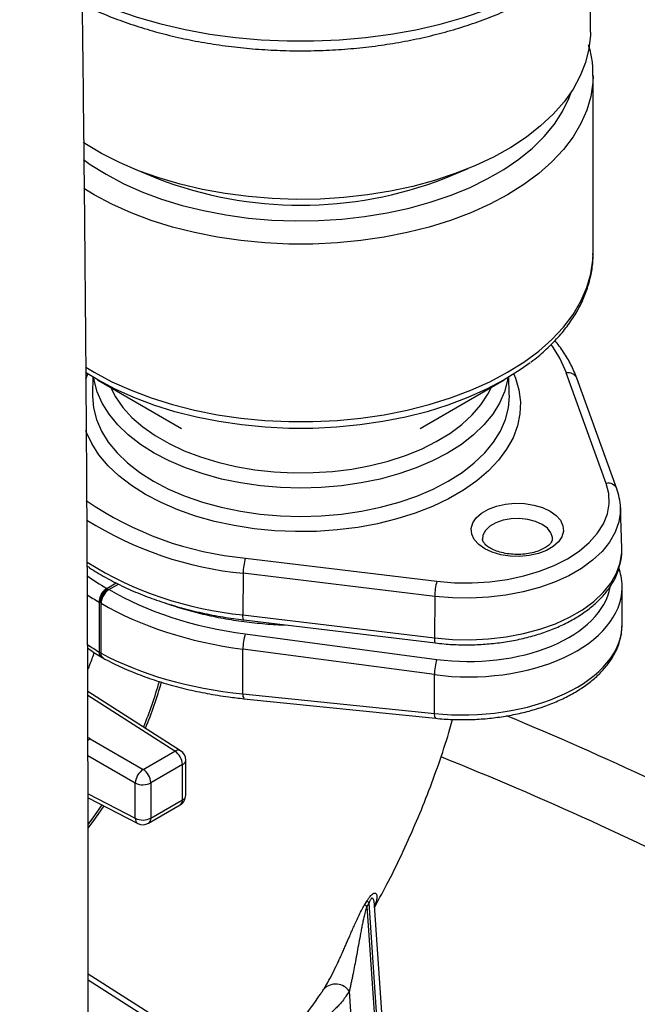
# Model space of a CAD drawing. Units: millimetres. Extents: x 0 to 1277, y 0 to 297.
# Drawn here: x 1014 to 1016, y 33 to 36 of the extents above; entities that cross this region are included whole.
import ezdxf

# ---------------------------------------------------------------- set-up
doc = ezdxf.new("R2010")
doc.units = ezdxf.units.MM
doc.linetypes.add('SLD-Sólida', pattern=[0])

msp = doc.modelspace()

# ---------------------------------------------------------------- linework, layer by layer
at = {"color": 7, "linetype": 'SLD-Sólida', "lineweight": 25}
for p, q in [((1016.1927, 36.2129), (1016.1927, 36.4853)), ((1016.2027, 35.4197), (1016.2027, 36.0578)), ((1014.5512, 35.7231), (1014.6379, 35.6876)), ((1015.6675, 35.6876), (1015.7542, 35.7231)), ((1014.4058, 34.9736), (1014.4038, 34.9136)), ((1014.4225, 34.9637), (1014.7239, 34.7896)), ((1015.5815, 34.7896), (1015.8829, 34.9637)), ((1015.9015, 34.9136), (1015.8996, 34.9736)), ((1016.25, 34.5916), (1016.1063, 34.9888)), ((1016.2876, 34.5725), (1016.144, 34.9697)), ((1016.3055, 34.3581), (1016.3008, 34.505)), ((1016.3008, 34.505), (1016.3009, 34.4994)), ((1014.9535, 34.3233), (1015.6415, 34.2403)), ((1014.9454, 34.2689), (1014.9444, 34.1192)), ((1015.6334, 34.1859), (1014.9454, 34.2689)), ((1016.3067, 34.083), (1016.3067, 34.2198)), ((1014.4558, 34.2147), (1014.4562, 34.2145)), ((1014.4633, 34.2104), (1014.4636, 34.2102)), ((1015.6334, 34.1859), (1015.6324, 34.0363)), ((1014.4315, 34.1635), (1014.4279, 34.1655)), ((1014.4279, 34.1655), (1014.4279, 33.9859)), ((1014.435, 34.1614), (1014.4315, 34.1635)), ((1014.435, 33.9818), (1014.435, 34.1614)), ((1014.9444, 34.1192), (1015.6324, 34.0363)), ((1014.9478, 34.1012), (1015.6358, 34.0183)), ((1014.9528, 34.0508), (1015.6409, 33.9595)), ((1014.4279, 33.9859), (1014.435, 33.9818)), ((1015.6322, 33.9045), (1014.9442, 33.9959)), ((1014.9442, 33.8352), (1014.9442, 33.9959)), ((1014.4345, 33.9686), (1014.445, 33.9625)), ((1015.6322, 33.7648), (1015.6322, 33.9045)), ((1014.7206, 33.6312), (1014.3872, 33.8443)), ((1014.9442, 33.8352), (1015.6322, 33.7648)), ((1014.9483, 33.818), (1015.6363, 33.7476)), ((1014.3952, 33.6743), (1014.5861, 33.5641)), ((1014.5861, 33.5641), (1014.6998, 33.6298)), ((1014.7273, 33.5812), (1014.6136, 33.5156)), ((1014.7273, 33.4545), (1014.7273, 33.5812)), ((1014.739, 33.4708), (1014.739, 33.5975)), ((1014.5578, 33.3884), (1014.5578, 33.5151)), ((1014.6136, 33.5156), (1014.6136, 33.3888)), ((1014.3881, 33.4623), (1014.5669, 33.3697)), ((1014.6136, 33.3888), (1014.7273, 33.4545)), ((1014.6053, 33.3705), (1014.719, 33.4362)), ((1015.3823, 33.0783), (1015.3906, 33.0917)), ((1015.3978, 33.0843), (1015.3894, 33.0708)), ((1015.3894, 33.0708), (1015.5659, 30.5573)), ((1015.5659, 30.5573), (1015.3978, 33.0843)), ((1015.6474, 29.619), (1015.4177, 33.0746)), ((1014.6463, 32.6636), (1014.3885, 32.8285)), ((1015.5497, 29.5919), (1015.3268, 32.7671))]:
    msp.add_line(p, q, dxfattribs=at)
at = {"color": 8, "linetype": 'SLD-Sólida', "lineweight": 25}
for p, q in [((1014.4102, 35.6291), (1014.373, 35.6518)), ((1014.3805, 34.9671), (1014.3876, 34.9849)), ((1014.4562, 34.2145), (1014.4897, 34.2339)), ((1014.4633, 34.2104), (1014.4972, 34.23)), ((1014.6998, 33.6298), (1014.3873, 33.8295)), ((1014.5578, 33.5151), (1014.3879, 33.6132)), ((1014.3881, 33.4764), (1014.5578, 33.3884)), ((1014.6151, 32.6614), (1014.3885, 32.8063))]:
    msp.add_line(p, q, dxfattribs=at)
at = {"color": 8, "linetype": 'SLD-Sólida', "lineweight": 25, "flags": 128}
for points in [[(1014.3672, 36.3433), (1014.4068, 36.3254), (1014.484, 36.2944), (1014.5649, 36.267), (1014.6493, 36.2431), (1014.7365, 36.223), (1014.8261, 36.2068), (1014.9175, 36.1945), (1015.0104, 36.1862), (1015.104, 36.1821), (1015.1979, 36.182), (1015.2915, 36.186), (1015.3844, 36.1941), (1015.4759, 36.2062), (1015.5656, 36.2223), (1015.6529, 36.2423), (1015.7374, 36.266), (1015.8185, 36.2934), (1015.8957, 36.3242), (1015.9688, 36.3582), (1016.0371, 36.3954)], [(1016.2027, 36.057), (1016.2018, 36.0327), (1016.1946, 35.9828), (1016.1803, 35.9334), (1016.159, 35.8848), (1016.1309, 35.8374), (1016.096, 35.7915), (1016.0547, 35.7475), (1016.0072, 35.7055), (1015.9539, 35.666), (1015.8952, 35.6291), (1015.8313, 35.5952), (1015.7628, 35.5644), (1015.6902, 35.537), (1015.6139, 35.5132), (1015.5344, 35.4931), (1015.4523, 35.4768), (1015.3682, 35.4645), (1015.2826, 35.4563), (1015.1961, 35.4521), (1015.1093, 35.4521), (1015.0228, 35.4563), (1014.9372, 35.4645), (1014.8531, 35.4768), (1014.771, 35.4931), (1014.6915, 35.5132), (1014.6152, 35.537), (1014.5426, 35.5644), (1014.4741, 35.5952), (1014.4102, 35.6291)], [(1014.4527, 35.7026), (1014.5145, 35.6698), (1014.581, 35.6401), (1014.6516, 35.6138), (1014.7259, 35.5911), (1014.8031, 35.572), (1014.883, 35.5569), (1014.9647, 35.5456), (1015.0478, 35.5384), (1015.1317, 35.5354), (1015.2157, 35.5364), (1015.2993, 35.5415), (1015.3818, 35.5507), (1015.4626, 35.564), (1015.5412, 35.5811), (1015.6171, 35.602), (1015.6895, 35.6266), (1015.7581, 35.6546), (1015.8224, 35.6858), (1015.8818, 35.7201), (1015.936, 35.7572), (1015.9845, 35.7968), (1016.027, 35.8387), (1016.0633, 35.8824), (1016.0929, 35.9278), (1016.1158, 35.9745), (1016.1254, 36.0005)], [(1014.3716, 35.7556), (1014.3958, 35.7384), (1014.4527, 35.7026)], [(1014.3804, 35.009), (1014.4102, 34.9911), (1014.4741, 34.9571), (1014.5426, 34.9264), (1014.6152, 34.899), (1014.6915, 34.8751), (1014.771, 34.855), (1014.8531, 34.8387), (1014.9372, 34.8264), (1015.0228, 34.8182), (1015.1093, 34.8141), (1015.1961, 34.8141), (1015.2826, 34.8182), (1015.3682, 34.8264), (1015.4523, 34.8387), (1015.5344, 34.855), (1015.6139, 34.8751), (1015.6902, 34.899), (1015.7628, 34.9264), (1015.8313, 34.9571), (1015.8952, 34.9911), (1015.9539, 35.0279), (1016.0072, 35.0675), (1016.0547, 35.1094), (1016.096, 35.1535), (1016.1309, 35.1994), (1016.159, 35.2467), (1016.1803, 35.2953), (1016.1946, 35.3447), (1016.2018, 35.3946), (1016.2027, 35.4197)], [(1015.9178, 34.9849), (1015.9236, 34.9706), (1015.9361, 34.9279), (1015.9414, 34.8846), (1015.9397, 34.8413), (1015.9307, 34.7983), (1015.9148, 34.7559), (1015.8919, 34.7146), (1015.8624, 34.6748), (1015.8264, 34.6367), (1015.7843, 34.6008), (1015.7365, 34.5674), (1015.6834, 34.5368), (1015.6255, 34.5092), (1015.5633, 34.4849), (1015.4974, 34.4641), (1015.4284, 34.447), (1015.3569, 34.4338), (1015.2835, 34.4246), (1015.209, 34.4195), (1015.1339, 34.4185), (1015.059, 34.4216), (1014.985, 34.4287), (1014.9125, 34.44), (1014.8421, 34.4551), (1014.7746, 34.474), (1014.7105, 34.4966), (1014.6504, 34.5226), (1014.5948, 34.5517), (1014.5443, 34.5838), (1014.4993, 34.6185), (1014.4602, 34.6555), (1014.4274, 34.6945), (1014.4012, 34.7351), (1014.3818, 34.777), (1014.3801, 34.7814)], [(1014.6253, 34.7009), (1014.5762, 34.7322), (1014.5326, 34.7661), (1014.495, 34.8023), (1014.4637, 34.8405), (1014.439, 34.8803), (1014.4212, 34.9213), (1014.4105, 34.9631), (1014.4092, 34.9715)], [(1015.8962, 34.9715), (1015.8949, 34.9631), (1015.8841, 34.9213), (1015.8664, 34.8803), (1015.8417, 34.8405), (1015.8104, 34.8023), (1015.7728, 34.7661), (1015.7292, 34.7322), (1015.68, 34.7009), (1015.6258, 34.6725), (1015.567, 34.6473), (1015.5043, 34.6256), (1015.4381, 34.6075), (1015.3692, 34.5933), (1015.2982, 34.583), (1015.2258, 34.5768), (1015.1527, 34.5748), (1015.0796, 34.5768), (1015.0072, 34.583), (1014.9362, 34.5933), (1014.8673, 34.6075), (1014.8011, 34.6256), (1014.7384, 34.6473), (1014.6796, 34.6725), (1014.6253, 34.7009)], [(1014.4685, 34.9372), (1014.4865, 34.9025), (1014.513, 34.8649), (1014.5459, 34.829), (1014.5848, 34.7951), (1014.6294, 34.7637), (1014.6791, 34.735), (1014.7336, 34.7093), (1014.7922, 34.6868), (1014.8544, 34.6678), (1014.9196, 34.6525), (1014.9871, 34.641), (1015.0562, 34.6335), (1015.1263, 34.6299), (1015.1967, 34.6304), (1015.2666, 34.635), (1015.3354, 34.6435), (1015.4023, 34.656), (1015.4668, 34.6722), (1015.5282, 34.6921), (1015.5858, 34.7154), (1015.6392, 34.7419), (1015.6877, 34.7713), (1015.7309, 34.8034), (1015.7683, 34.8378), (1015.7996, 34.8742), (1015.8245, 34.9122), (1015.8369, 34.9372)], [(1014.4038, 34.9136), (1014.4037, 34.9056), (1014.4073, 34.8632), (1014.4181, 34.8212), (1014.436, 34.7801), (1014.4607, 34.7401), (1014.4922, 34.7018), (1014.5299, 34.6654), (1014.5737, 34.6313), (1014.6231, 34.5999), (1014.6775, 34.5714), (1014.7366, 34.5461), (1014.7996, 34.5243), (1014.8661, 34.5061), (1014.9353, 34.4918), (1015.0066, 34.4815), (1015.0793, 34.4753), (1015.1527, 34.4732), (1015.2261, 34.4753), (1015.2988, 34.4815), (1015.3701, 34.4918), (1015.4393, 34.5061), (1015.5058, 34.5243), (1015.5688, 34.5461), (1015.6278, 34.5714), (1015.6823, 34.5999), (1015.7317, 34.6313), (1015.7755, 34.6654), (1015.8132, 34.7018), (1015.8447, 34.7401), (1015.8694, 34.7801), (1015.8873, 34.8212), (1015.8981, 34.8632), (1015.9017, 34.9056), (1015.9015, 34.9136)], [(1016.3009, 34.4994), (1016.3007, 34.4903), (1016.2951, 34.4532), (1016.2822, 34.4167), (1016.2619, 34.3812), (1016.2347, 34.3474), (1016.2008, 34.3157), (1016.1607, 34.2864), (1016.115, 34.2601), (1016.0644, 34.2369), (1016.0094, 34.2174), (1015.9508, 34.2016), (1015.8895, 34.19), (1015.8262, 34.1825), (1015.7618, 34.1793), (1015.6973, 34.1804), (1015.6334, 34.1859)], [(1016.0563, 34.3919), (1016.0561, 34.3973), (1016.0506, 34.4146), (1016.0382, 34.4305), (1016.0195, 34.4443), (1015.9956, 34.4551), (1015.9679, 34.4623), (1015.9381, 34.4654), (1015.9078, 34.4644), (1015.8789, 34.4592), (1015.8529, 34.4501), (1015.8315, 34.4377), (1015.8158, 34.4228), (1015.8068, 34.406), (1015.8048, 34.3908)], [(1015.6324, 34.0363), (1015.6968, 34.0307), (1015.762, 34.0296), (1015.8269, 34.0328), (1015.8907, 34.0403), (1015.9525, 34.0521), (1016.0116, 34.068), (1016.0671, 34.0877), (1016.1182, 34.1111), (1016.1642, 34.1376), (1016.2046, 34.1672), (1016.2388, 34.1992), (1016.2663, 34.2333), (1016.2867, 34.269), (1016.2998, 34.3058), (1016.3054, 34.3433), (1016.3055, 34.3581)], [(1014.9478, 34.1012), (1014.9477, 34.1013), (1014.9466, 34.1022), (1014.9456, 34.1046), (1014.9449, 34.1083), (1014.9445, 34.1133), (1014.9444, 34.1192)], [(1015.6324, 34.0363), (1015.6325, 34.0301), (1015.633, 34.0251), (1015.6337, 34.0213), (1015.6347, 34.019), (1015.6358, 34.0183)], [(1014.3889, 33.3657), (1014.4091, 33.3935), (1014.4385, 33.4362)], [(1014.3891, 33.3525), (1014.4162, 33.3894), (1014.4458, 33.4325)]]:
    msp.add_lwpolyline(points, dxfattribs=at)
at = {"color": 7, "linetype": 'SLD-Sólida', "lineweight": 25, "flags": 128}
for points in [[(1016.1927, 36.2129), (1016.1926, 36.2032), (1016.1876, 36.1537), (1016.1756, 36.1045), (1016.1566, 36.0561), (1016.1308, 36.0088), (1016.0982, 35.9629), (1016.0592, 35.9187), (1016.0141, 35.8765), (1015.963, 35.8365), (1015.9064, 35.7992), (1015.8446, 35.7647), (1015.7782, 35.7332), (1015.7074, 35.705), (1015.6329, 35.6803), (1015.555, 35.6593), (1015.4745, 35.642), (1015.3917, 35.6286), (1015.3073, 35.6192), (1015.2219, 35.6138), (1015.1359, 35.6126), (1015.0501, 35.6154), (1014.965, 35.6224), (1014.8812, 35.6333), (1014.7992, 35.6483), (1014.7196, 35.667), (1014.643, 35.6896), (1014.5699, 35.7156), (1014.5008, 35.7451), (1014.4361, 35.7778)], [(1014.4361, 35.7778), (1014.3763, 35.8134), (1014.371, 35.8169)], [(1015.976, 35.0254), (1015.9405, 34.9998), (1015.8827, 34.9636), (1015.82, 34.9302), (1015.7526, 34.9), (1015.6812, 34.873), (1015.6061, 34.8496), (1015.528, 34.8298), (1015.4473, 34.8138), (1015.3646, 34.8017), (1015.2804, 34.7936), (1015.1954, 34.7896), (1015.11, 34.7896), (1015.025, 34.7936), (1014.9408, 34.8017), (1014.8581, 34.8138), (1014.7774, 34.8298), (1014.6993, 34.8496), (1014.6242, 34.873), (1014.5528, 34.9), (1014.4854, 34.9302), (1014.4227, 34.9636), (1014.3785, 34.9907)], [(1015.6415, 34.2403), (1015.7046, 34.235), (1015.7682, 34.2343), (1015.8316, 34.2381), (1015.8936, 34.2464), (1015.9534, 34.2591), (1016.01, 34.2759), (1016.0626, 34.2967), (1016.1103, 34.321), (1016.1524, 34.3485), (1016.1884, 34.3789), (1016.2175, 34.4116), (1016.2395, 34.4461), (1016.2538, 34.4819), (1016.2604, 34.5185), (1016.2592, 34.5552), (1016.25, 34.5916)], [(1016.0477, 34.4924), (1016.0695, 34.4769), (1016.0853, 34.4591), (1016.0942, 34.4397), (1016.0961, 34.4198), (1016.0906, 34.4), (1016.0782, 34.3813), (1016.0593, 34.3645), (1016.0348, 34.3504), (1016.0058, 34.3395), (1015.9734, 34.3323), (1015.9392, 34.3292), (1015.9046, 34.3302), (1015.8711, 34.3354), (1015.8402, 34.3445), (1015.8133, 34.3571), (1015.7915, 34.3726), (1015.7757, 34.3905), (1015.7668, 34.4098), (1015.765, 34.4298), (1015.7704, 34.4495), (1015.7828, 34.4682), (1015.8017, 34.485), (1015.8262, 34.4991), (1015.8553, 34.51), (1015.8876, 34.5172), (1015.9218, 34.5203), (1015.9564, 34.5193), (1015.9899, 34.5141), (1016.0208, 34.505), (1016.0477, 34.4924)]]:
    msp.add_lwpolyline(points, dxfattribs=at)
at = {"color": 7, "linetype": 'SLD-Sólida', "lineweight": 25}
for centre, radius, start, end in [((1015.1527, 37.0177), 1.4262, 248.8422, 291.1578), ((1015.1527, 37.017), 1.4256, 248.8324, 291.1676), ((1015.137, 34.2679), 0.1916, 163.2008, 179.7088), ((1015.825, 34.1849), 0.1916, 163.2008, 179.7088), ((1015.1471, 33.992), 0.2029, 163.1554, 178.9186), ((1015.8351, 33.9007), 0.2029, 163.1554, 178.9186), ((1014.6657, 33.5783), 0.0617, 2.6742, 56.4596), ((1014.699, 33.5975), 0.04, 0, 57.4057), ((1014.6221, 33.5107), 0.0645, 123.9923, 176.0077), ((1014.552, 33.5127), 0.0617, 2.6742, 56.4596), ((1014.5853, 33.5704), 0.0617, 243.5444, 297.3216), ((1014.699, 33.4708), 0.04, 299.9973, 0), ((1014.5853, 33.4437), 0.0617, 243.5444, 297.3216), ((1014.5853, 33.4052), 0.04, 242.5996, 299.9973), ((1015.4327, 33.1257), 0.0542, 219.0003, 229.9418), ((1015.4238, 33.1106), 0.0526, 217.9045, 229.137), ((1015.2775, 32.7315), 0.0608, 35.8974, 133.0592)]:
    msp.add_arc(centre, radius, start, end, dxfattribs=at)
at = {"color": 8, "linetype": 'SLD-Sólida', "lineweight": 25}
for centre, radius, start, end in [((1015.71, 34.8414), 0.4229, 20.3972, 36.1138), ((1016.1129, 34.955), 0.0344, 25.2877, 100.9818), ((1016.2572, 34.5591), 0.0333, 23.8446, 102.441), ((1015.065, 35.5258), 1.2077, 235.5448, 264.7048), ((1015.0678, 35.5481), 1.2851, 237.852, 264.533), ((1015.0682, 35.4076), 1.2943, 238.1233, 264.5132), ((1013.2193, 34.2819), 1.4806, 337.5418, 344.2874), ((1013.2268, 34.2776), 1.4801, 337.5269, 344.3557), ((1014.9665, 33.8314), 0.0226, 170.4734, 216.4035), ((1015.6545, 33.7611), 0.0226, 170.4734, 216.4035), ((1010.6998, 21.2682), 13.5246, 62.56093, 67.42702), ((1014.7114, 33.6132), 0.0202, 62.9866, 125.1354), ((1014.7198, 33.5989), 0.0192, 292.8443, 355.8355), ((1010.5912, 21.0469), 13.5449, 63.07245, 68.03851), ((1014.7076, 33.4523), 0.0198, 305.1063, 6.2059), ((1014.7198, 33.4722), 0.0192, 292.8443, 355.8355), ((1014.5779, 33.3866), 0.0202, 174.861, 237.0151), ((1014.594, 33.3867), 0.0198, 305.1063, 6.2059)]:
    msp.add_arc(centre, radius, start, end, dxfattribs=at)
for centre, major_axis, ratio, start_param, end_param in [((1015.1522, 34.6128), (0.98, 0.0146), 0.567125, 3.802233, 3.913663), ((1015.7472, 34.2574), (0.52, -0.008), 0.587275, 4.515542, 6.183779), ((1015.1527, 34.5799), (1.02, 0.0146), 0.567526, 3.849845, 3.913982), ((1015.7467, 34.225), (0.56, -0.008), 0.586568, 4.514876, 6.284196), ((1015.7467, 34.0752), (0.56, 0.0115), 0.563086, 4.49493, 6.271609), ((1015.1527, 34.4001), (1.0199, -0.0228), 0.591622, 3.875463, 3.935312), ((1014.166, 33.5036), (0.3727, -0.0087), 0.592198, 0.922373, 0.946409)]:
    msp.add_ellipse(centre, major_axis=major_axis, ratio=ratio, start_param=start_param, end_param=end_param, dxfattribs=at)
at = {"color": 7, "linetype": 'SLD-Sólida', "lineweight": 25}
for centre, major_axis, ratio, start_param, end_param in [((1015.7467, 34.225), (0.56, -0.008), 0.586568, 0.001011, 0.008369), ((1014.4597, 34.1799), (0.02, 0.0346), 0.577382, 0.85123, 2.355961), ((1016.0769, 33.2789), (1.6208, -0.9354), 0.015112, 3.132863, 3.198929), ((1012.8426, 35.146), (1.6208, -0.9354), 0.015112, 6.20839, 6.274456), ((1015.1532, 34.6123), (0.98, -0.0151), 0.587275, 3.940928, 4.515542), ((1015.1527, 34.5799), (1.02, -0.0151), 0.586887, 3.940562, 4.515176), ((1015.1527, 34.4001), (1.0199, 0.0217), 0.562588, 3.919935, 4.494549)]:
    msp.add_ellipse(centre, major_axis=major_axis, ratio=ratio, start_param=start_param, end_param=end_param, dxfattribs=at)
for points, knots in [([(1014.3885, 32.641), (1014.3885, 32.7609), (1014.3885, 32.9947), (1014.3884, 33.3357), (1014.3879, 33.6573), (1014.387, 33.9594), (1014.3858, 34.2421), (1014.3844, 34.5055), (1014.3829, 34.744), (1014.3814, 34.9586), (1014.3799, 35.1505), (1014.3784, 35.3269), (1014.3769, 35.4879), (1014.3755, 35.6369), (1014.3728, 35.9019), (1014.3683, 36.291), (1014.3614, 36.8091), (1014.3491, 37.6313), (1014.3287, 38.7525), (1014.2893, 40.5381), (1014.2322, 42.6884), (1014.1616, 45.0763), (1014.0945, 47.3368), (1014.0356, 49.4727), (1013.9992, 51.0177), (1013.98, 51.9688), (1013.9732, 52.3229), (1013.9668, 52.6764), (1013.9608, 53.0254), (1013.9554, 53.3656), (1013.9505, 53.6936), (1013.9462, 54.0093), (1013.9429, 54.2638), (1013.9405, 54.4674), (1013.9386, 54.6301), (1013.9367, 54.8113), (1013.9346, 55.0111), (1013.9326, 55.2296), (1013.9306, 55.467), (1013.9286, 55.7235), (1013.9271, 55.9508), (1013.9264, 56.0927), (1013.9261, 56.1426)], [0, 0, 0, 0, 0.015128, 0.029485, 0.043025, 0.055746, 0.067657, 0.078766, 0.089081, 0.097844, 0.10595, 0.113403, 0.120206, 0.126369, 0.132313, 0.153827, 0.175788, 0.198176, 0.258458, 0.318739, 0.426384, 0.534025, 0.625351, 0.716676, 0.808002, 0.82307, 0.838137, 0.853205, 0.868164, 0.882623, 0.896546, 0.909929, 0.922792, 0.928908, 0.9358, 0.943471, 0.951924, 0.961166, 0.971202, 0.982038, 0.993681, 1, 1, 1, 1]), ([(1014.3678, 36.314), (1014.379, 36.3084), (1014.4131, 36.2913), (1014.4741, 36.2663), (1014.5502, 36.2387), (1014.6295, 36.2147), (1014.7113, 36.1941), (1014.7953, 36.1771), (1014.881, 36.1638), (1014.9681, 36.1541), (1015.0561, 36.1482), (1015.1446, 36.1459), (1015.2331, 36.1475), (1015.3212, 36.1527), (1015.4084, 36.1617), (1015.4944, 36.1744), (1015.5787, 36.1907), (1015.661, 36.2106), (1015.7407, 36.234), (1015.8176, 36.2608), (1015.8911, 36.291), (1015.959, 36.3231), (1016.0004, 36.3465), (1016.02, 36.3576)], [0, 0, 0, 0, 0.024137, 0.073321, 0.122459, 0.171547, 0.220583, 0.269573, 0.318523, 0.367441, 0.416337, 0.465221, 0.514103, 0.562991, 0.611894, 0.660822, 0.709786, 0.758796, 0.807861, 0.85699, 0.906188, 0.955458, 1, 1, 1, 1]), ([(1016.2019, 36.0569), (1016.202, 36.0671), (1016.2022, 36.0938), (1016.1969, 36.131), (1016.1893, 36.1575), (1016.1863, 36.1679)], [0, 0, 0, 0, 0.272458, 0.715927, 1, 1, 1, 1]), ([(1015.9785, 35.0272), (1015.979, 35.0275), (1015.9973, 35.0404), (1016.0289, 35.0683), (1016.0725, 35.1109), (1016.1098, 35.1558), (1016.1413, 35.2025), (1016.1664, 35.2506), (1016.1852, 35.2998), (1016.1972, 35.3495), (1016.2028, 35.3893), (1016.2021, 35.4122), (1016.2019, 35.4186)], [0, 0, 0, 0, 0.003215, 0.124764, 0.246111, 0.367014, 0.487183, 0.606321, 0.724216, 0.840822, 0.956315, 1, 1, 1, 1]), ([(1016.144, 34.9697), (1016.1407, 34.9783), (1016.1314, 35.0025), (1016.111, 35.0414), (1016.0878, 35.078), (1016.0705, 35.0985), (1016.0651, 35.105)], [0, 0, 0, 0, 0.182329, 0.514275, 0.847948, 1, 1, 1, 1]), ([(1016.3005, 34.4986), (1016.3006, 34.5003), (1016.3016, 34.5143), (1016.2978, 34.5393), (1016.2909, 34.5618), (1016.2876, 34.5725)], [0, 0, 0, 0, 0.070397, 0.558361, 1, 1, 1, 1]), ([(1016.0559, 34.3917), (1016.056, 34.3904), (1016.056, 34.3875), (1016.0531, 34.381), (1016.0454, 34.3714), (1016.032, 34.361), (1016.0132, 34.3512), (1015.9901, 34.3434), (1015.9638, 34.3381), (1015.9357, 34.3359), (1015.9072, 34.337), (1015.8799, 34.3412), (1015.8553, 34.3483), (1015.8348, 34.3576), (1015.8195, 34.3679), (1015.8098, 34.378), (1015.8054, 34.3861), (1015.805, 34.3896), (1015.8049, 34.3913)], [0, 0, 0, 0, 0.044712, 0.108385, 0.168448, 0.232486, 0.295881, 0.359782, 0.424637, 0.490231, 0.556169, 0.621972, 0.687113, 0.751209, 0.814087, 0.876217, 0.939067, 1, 1, 1, 1]), ([(1015.6358, 34.0183), (1015.6461, 34.0172), (1015.6759, 34.0139), (1015.7258, 34.0113), (1015.7853, 34.0118), (1015.8444, 34.0162), (1015.9023, 34.0242), (1015.9586, 34.0359), (1016.0126, 34.0511), (1016.0637, 34.0698), (1016.1113, 34.0917), (1016.1549, 34.1168), (1016.194, 34.1448), (1016.228, 34.1756), (1016.2564, 34.2086), (1016.2787, 34.2436), (1016.2948, 34.2799), (1016.3035, 34.317), (1016.3068, 34.3433), (1016.3053, 34.357), (1016.3052, 34.3584)], [0, 0, 0, 0, 0.031903, 0.092143, 0.152389, 0.21265, 0.272947, 0.333311, 0.393774, 0.454362, 0.515098, 0.575983, 0.636986, 0.697976, 0.758718, 0.818891, 0.878164, 0.936365, 0.993617, 1, 1, 1, 1]), ([(1014.3855, 34.2947), (1014.3883, 34.2927), (1014.4081, 34.2783), (1014.4496, 34.2541), (1014.5099, 34.2225), (1014.5746, 34.1941), (1014.6427, 34.1687), (1014.7139, 34.1467), (1014.7878, 34.128), (1014.8626, 34.1132), (1014.9164, 34.1051), (1014.9445, 34.1016), (1014.9478, 34.1012)], [0, 0, 0, 0, 0.019829, 0.141361, 0.262944, 0.384492, 0.505971, 0.627367, 0.748681, 0.869921, 0.984714, 1, 1, 1, 1]), ([(1016.3063, 34.217), (1016.3064, 34.2186), (1016.3076, 34.2325), (1016.3046, 34.2564), (1016.2983, 34.2782), (1016.2955, 34.2878)], [0, 0, 0, 0, 0.0650073, 0.5864636, 1, 1, 1, 1]), ([(1014.4558, 34.2147), (1014.4535, 34.2132), (1014.4491, 34.2103), (1014.443, 34.204), (1014.4378, 34.1971), (1014.4327, 34.188), (1014.4286, 34.1769), (1014.4281, 34.1691), (1014.4279, 34.1655)], [0, 0, 0, 0, 0.155016, 0.301525, 0.439519, 0.568994, 0.801385, 1, 1, 1, 1]), ([(1014.4636, 34.2102), (1014.4613, 34.2087), (1014.4569, 34.2057), (1014.4508, 34.1995), (1014.4456, 34.1926), (1014.4403, 34.1836), (1014.436, 34.1726), (1014.4353, 34.165), (1014.435, 34.1614)], [0, 0, 0, 0, 0.155016, 0.301525, 0.439519, 0.568994, 0.801385, 1, 1, 1, 1]), ([(1014.6606, 34.1639), (1014.678, 34.1578), (1014.7174, 34.1438), (1014.7827, 34.126), (1014.8551, 34.1098), (1014.9295, 34.0972), (1015.0054, 34.0886), (1015.0607, 34.0841), (1015.0907, 34.0836), (1015.0949, 34.0835)], [0, 0, 0, 0, 0.131665, 0.30007, 0.468353, 0.636531, 0.804626, 0.972664, 1, 1, 1, 1]), ([(1015.6363, 33.7476), (1015.6466, 33.7467), (1015.6764, 33.7439), (1015.7264, 33.7422), (1015.7858, 33.7436), (1015.8449, 33.7487), (1015.9029, 33.7574), (1015.9592, 33.7696), (1016.0132, 33.7852), (1016.0643, 33.8042), (1016.1119, 33.8262), (1016.1555, 33.8513), (1016.1947, 33.8792), (1016.2288, 33.9097), (1016.2572, 33.9424), (1016.2797, 33.977), (1016.2956, 34.0129), (1016.3052, 34.0488), (1016.3061, 34.0727), (1016.3065, 34.0843)], [0, 0, 0, 0, 0.032165, 0.092937, 0.153706, 0.214483, 0.275292, 0.336165, 0.397136, 0.458236, 0.519494, 0.580921, 0.642499, 0.704124, 0.765554, 0.826444, 0.886404, 0.945186, 1, 1, 1, 1]), ([(1014.3867, 34.0003), (1014.3886, 33.9989), (1014.4046, 33.9868), (1014.4227, 33.9758), (1014.4386, 33.9661)], [0, 0, 0, 0, 0.117343, 1, 1, 1, 1]), ([(1014.4101, 33.9846), (1014.4049, 33.9697), (1014.3978, 33.9495), (1014.3893, 33.9291), (1014.387, 33.9237)], [0, 0, 0, 0, 0.734497, 1, 1, 1, 1]), ([(1014.4279, 33.9859), (1014.4281, 33.9835), (1014.4283, 33.979), (1014.4307, 33.9723), (1014.434, 33.9695), (1014.436, 33.9678)], [0, 0, 0, 0, 0.292781, 0.560087, 1, 1, 1, 1]), ([(1014.4436, 33.9633), (1014.4435, 33.9634), (1014.4408, 33.9643), (1014.4379, 33.9683), (1014.4354, 33.9748), (1014.4351, 33.9794), (1014.435, 33.9818)], [0, 0, 0, 0, 0.020732, 0.460361, 0.717905, 1, 1, 1, 1]), ([(1014.4409, 33.9648), (1014.4512, 33.9593), (1014.4811, 33.9434), (1014.5336, 33.9193), (1014.5996, 33.8937), (1014.669, 33.8712), (1014.7413, 33.852), (1014.8162, 33.8363), (1014.8854, 33.825), (1014.9299, 33.8201), (1014.9483, 33.818)], [0, 0, 0, 0, 0.073146, 0.211679, 0.350135, 0.488487, 0.626728, 0.764861, 0.9029, 1, 1, 1, 1]), ([(1015.418, 33.0694), (1015.4348, 33.1004), (1015.4706, 33.1664), (1015.5207, 33.2694), (1015.5691, 33.3779), (1015.6134, 33.4876), (1015.6532, 33.5984), (1015.6814, 33.684), (1015.6947, 33.7326), (1015.6977, 33.7438)], [0, 0, 0, 0, 0.142705, 0.303707, 0.464929, 0.626469, 0.788425, 0.950887, 1, 1, 1, 1]), ([(1014.3878, 33.668), (1014.3883, 33.6686), (1014.3898, 33.67), (1014.3921, 33.6721), (1014.3941, 33.6735), (1014.3951, 33.6742), (1014.3952, 33.6743)], [0, 0, 0, 0, 0.23757, 0.591936, 0.950036, 1, 1, 1, 1]), ([(1015.236, 32.7759), (1015.2405, 32.7833), (1015.2505, 32.8), (1015.2666, 32.8305), (1015.2804, 32.8587), (1015.2909, 32.8813), (1015.2982, 32.8971), (1015.3056, 32.9136), (1015.3155, 32.9361), (1015.3255, 32.9593), (1015.3358, 32.9829), (1015.3437, 33.001), (1015.3524, 33.0203), (1015.3619, 33.0407), (1015.3718, 33.0606), (1015.3791, 33.0729), (1015.3823, 33.0783)], [0, 0, 0, 0, 0.09693, 0.219818, 0.344257, 0.394339, 0.447819, 0.501342, 0.554988, 0.662888, 0.717239, 0.771661, 0.826262, 0.888858, 0.951964, 1, 1, 1, 1]), ([(1015.3894, 33.0708), (1015.3879, 33.0663), (1015.3853, 33.0584), (1015.3807, 33.0408), (1015.3765, 33.0219), (1015.3722, 33.0007), (1015.3677, 32.9775), (1015.3624, 32.9488), (1015.3563, 32.9149), (1015.3503, 32.8825), (1015.3444, 32.8517), (1015.3396, 32.8274), (1015.3357, 32.8083), (1015.3327, 32.7942), (1015.3298, 32.7804), (1015.3278, 32.7715), (1015.3268, 32.7671)], [0, 0, 0, 0, 0.039833, 0.069076, 0.157391, 0.211919, 0.266495, 0.375851, 0.485688, 0.595628, 0.696345, 0.797167, 0.847797, 0.898452, 0.949203, 1, 1, 1, 1]), ([(1015.4178, 33.0746), (1015.4177, 33.0756), (1015.4176, 33.0776), (1015.4176, 33.0773), (1015.4176, 33.0771)], [0, 0, 0, 0, 0.490846, 1, 1, 1, 1]), ([(1014.5224, 32.0403), (1014.5426, 32.0546), (1014.5931, 32.0903), (1014.6718, 32.153), (1014.7585, 32.2274), (1014.8427, 32.3063), (1014.9244, 32.389), (1015.0034, 32.4755), (1015.0796, 32.5653), (1015.1524, 32.6586), (1015.2005, 32.723), (1015.2234, 32.7569), (1015.2241, 32.7579)], [0, 0, 0, 0, 0.07696, 0.192802, 0.308476, 0.423888, 0.53899, 0.653772, 0.76825, 0.882459, 0.996448, 1, 1, 1, 1])]:
    msp.add_open_spline(points, degree=3, knots=knots, dxfattribs=at)
at = {"color": 8, "linetype": 'SLD-Sólida', "lineweight": 25}
for points, knots in [([(1015.3906, 33.0917), (1015.3923, 33.0944), (1015.395, 33.0985), (1015.3995, 33.1048), (1015.4032, 33.1094), (1015.408, 33.1145), (1015.4116, 33.1173), (1015.4151, 33.1191), (1015.4172, 33.1196), (1015.42, 33.1197), (1015.4227, 33.1183), (1015.4245, 33.1152), (1015.4256, 33.1112), (1015.426, 33.1063), (1015.4255, 33.1007), (1015.4245, 33.0947), (1015.4232, 33.089), (1015.4213, 33.0825), (1015.4195, 33.0774), (1015.4182, 33.0742), (1015.4178, 33.073)], [0, 0, 0, 0, 0.051759, 0.077355, 0.128378, 0.15399, 0.21784, 0.239851, 0.284493, 0.307091, 0.387495, 0.469266, 0.514117, 0.604353, 0.695386, 0.741121, 0.833436, 0.898251, 0.963151, 1, 1, 1, 1]), ([(1015.4174, 33.0746), (1015.4172, 33.0787), (1015.4166, 33.0879), (1015.414, 33.0976), (1015.4102, 33.1016), (1015.4075, 33.101), (1015.4057, 33.0997), (1015.4037, 33.0972), (1015.4008, 33.092), (1015.399, 33.0874), (1015.3978, 33.0843)], [0, 0, 0, 0, 0.250744, 0.559005, 0.698289, 0.743779, 0.780178, 0.822862, 0.878962, 1, 1, 1, 1]), ([(1015.3268, 32.7671), (1015.3188, 32.7549), (1015.3071, 32.7372), (1015.29, 32.7172), (1015.2737, 32.7), (1015.2522, 32.6811), (1015.2239, 32.6618), (1015.1983, 32.6489), (1015.1766, 32.6407), (1015.1557, 32.6342), (1015.1395, 32.6315), (1015.1291, 32.6297)], [0, 0, 0, 0, 0.168501, 0.245301, 0.314578, 0.453696, 0.594, 0.735545, 0.806675, 0.875989, 1, 1, 1, 1]), ([(1015.224, 32.758), (1015.2252, 32.7596), (1015.2295, 32.7653), (1015.2333, 32.7714), (1015.236, 32.7759)], [0, 0, 0, 0, 0.2841046, 1, 1, 1, 1])]:
    msp.add_open_spline(points, degree=3, knots=knots, dxfattribs=at)

doc.saveas('drawing.dxf')
